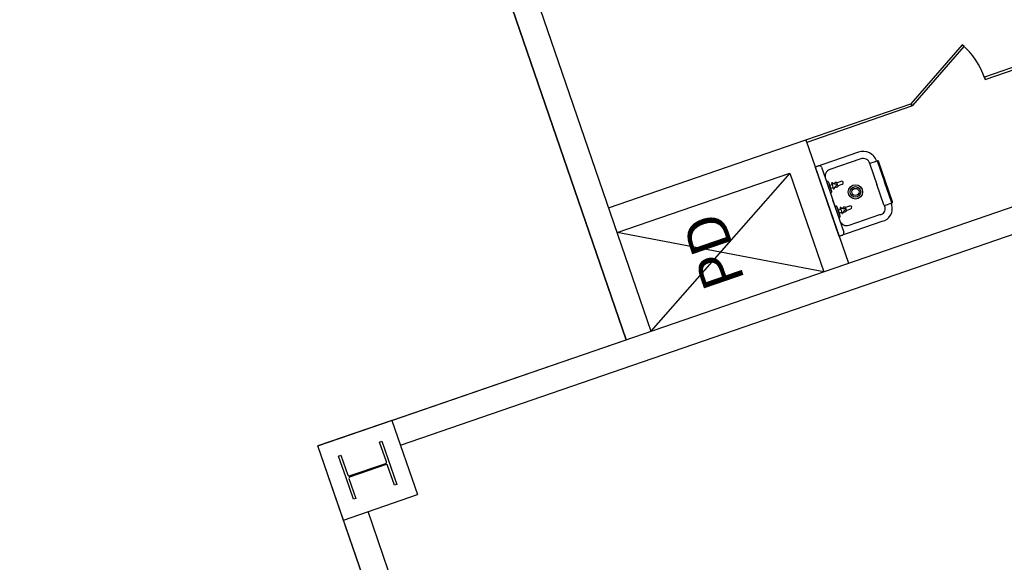
# Model space of a CAD drawing. Units: millimetres. Extents: x 793 to 8180523, y -354649 to 3838173.
# Drawn here: x 7281001 to 7288548, y 2389735 to 2393894 of the extents above; entities that cross this region are included whole.
import ezdxf
from ezdxf.enums import TextEntityAlignment as Align

# ---------------------------------------------------------------- set-up
doc = ezdxf.new("R2010")
doc.units = ezdxf.units.MM
doc.header["$LTSCALE"] = 600
doc.layers.add('ELEVATION 1', color=2, linetype='Continuous')
doc.layers.add('ELEVATION 8', color=8, linetype='Continuous')
doc.styles.add('울릉M', font='txt')

# ---------------------------------------------------------------- blocks, each defined once
blk = doc.blocks.new('library_base')
at = {"color": 0, "ltscale": 3}
for p, q in [((-31500, 12100), (-9000, 12100)), ((-9600, 12100), (-9000, 12100)), ((-9600, 12100), (-9600, 11500)), ((-9000, 11500), (-9000, 12100)), ((-9475, 11956.6), (-9475, 11975)), ((-9475, 11975), (-9300, 11975)), ((-9314, 11956.6), (-9475, 11956.6)), ((-9305.3, 11652.1), (-9305.3, 11947.9)), ((-9300, 11975), (-9125, 11975)), ((-9294.8, 11947.9), (-9294.8, 11652.1)), ((-9125, 11956.6), (-9286, 11956.6)), ((-9125, 11975), (-9125, 11956.6)), ((-18000, 11900), (-9600, 11900)), ((-9475, 11625), (-9475, 11643.4)), ((-9475, 11643.4), (-9314, 11643.4)), ((-9125, 11625), (-9475, 11625)), ((-9286, 11643.4), (-9125, 11643.4)), ((-9125, 11643.4), (-9125, 11625)), ((-9000, 11500), (-9600, 11500)), ((-9200, 11500), (-9200, 3100)), ((-9000, 11500), (-9000, 3100)), ((-5100, 9600), (-9000, 9600)), ((-6450, 9598.2), (-6430, 9598.2)), ((-5100, 9400), (-9000, 9400)), ((-9000, 8000), (-8200, 9400)), ((-8200, 8000), (-9000, 9400)), ((-8200, 9400), (-8200, 8000)), ((-8000, 9400), (-8000, 7800)), ((-8200, 8000), (-9000, 8000)), ((-8000, 7800), (-9000, 7800)), ((-8780, 7800), (-8780, 7772)), ((-8780, 7800), (-8780, 7450)), ((-8220, 7800), (-8780, 7800)), ((-8220, 7450), (-8220, 7800)), ((-8220, 7772), (-8220, 7800)), ((-8020, 6949.2), (-8020, 7800)), ((-8020, 7800), (-8000, 7800)), ((-8000, 7800), (-8000, 6949.2)), ((-8500, 7755), (-8763, 7755)), ((-8726, 7700), (-8726, 7449)), ((-8329, 7755), (-8671, 7755)), ((-8644.7, 7748.4), (-8644.7, 7755)), ((-8637.7, 7741.4), (-8588.1, 7741.4)), ((-8612.2, 7741.4), (-8612.2, 7719.9)), ((-8562.3, 7741.4), (-8611.9, 7741.4)), ((-8588.1, 7741.4), (-8578, 7741.4)), ((-8587.8, 7741.4), (-8587.8, 7719.1)), ((-8555.3, 7748.4), (-8555.3, 7755)), ((-8444.7, 7748.4), (-8444.7, 7755)), ((-8437.7, 7741.4), (-8388.1, 7741.4)), ((-8412.2, 7741.4), (-8412.2, 7719.9)), ((-8362.3, 7741.4), (-8411.9, 7741.4)), ((-8387.8, 7741.4), (-8387.8, 7719.1)), ((-8355.3, 7748.4), (-8355.3, 7755)), ((-8237, 7755), (-8329, 7755)), ((-8274, 7449), (-8274, 7700)), ((-8612.2, 7677.2), (-8612.2, 7646.9)), ((-8587.8, 7677.7), (-8587.8, 7646.9)), ((-8412.2, 7677.2), (-8412.2, 7646.9)), ((-8387.8, 7677.7), (-8387.8, 7646.9)), ((-8665.4, 7397.2), (-8500, 7397.2)), ((-8334.6, 7397.2), (-8500, 7397.2)), ((-8686, 7394), (-8670, 7394)), ((-8685, 7340), (-8670.4, 7340)), ((-8670.4, 7392.2), (-8670.4, 7332.4)), ((-8670.4, 7334.7), (-8500, 7334.7)), ((-8665.4, 7327.4), (-8334.6, 7327.4)), ((-8329.6, 7334.7), (-8500, 7334.7)), ((-8329, 7394), (-8330, 7394)), ((-8330, 7340), (-8329.6, 7340)), ((-8329.6, 7392.2), (-8329.6, 7332.4)), ((-8000, 6949.2), (-8020, 6949.2)), ((-8000, 6949.2), (-8017.3, 6939.2)), ((-7700, 6429.6), (-8000, 6949.2)), ((-8017.3, 6939.2), (-7717.3, 6419.6)), ((-7717.3, 6419.6), (-7700, 6429.6)), ((-7990, 6349.3), (-8010, 6349.3)), ((-8010, 6349.3), (-8010, 5900)), ((-7990, 5900), (-7990, 6349.3))]:
    blk.add_line(p, q, dxfattribs=at)
for radius in [55, 40, 27.1]:
    blk.add_circle((-8500, 7570), radius, dxfattribs=at)
for centre, radius, start, end in [((-9314, 11947.9), 8.75, 0, 90), ((-9286, 11947.9), 8.75, 90, 180), ((-9314, 11652.1), 8.75, 270, 0), ((-9286, 11652.1), 8.75, 180, 270), ((-8763, 7772), 17, 180, 270), ((-8671, 7700), 55, 90, 180), ((-8637.7, 7748.4), 7, 180, 270), ((-8620.4, 7719.3), 3.46, 61.60248, 241.60248), ((-8652.6, 7679.1), 48.1, 7.47565, 50.56396), ((-8598.5, 7766), 48.1, 245.12772, 291.91208), ((-8600.2, 7693.9), 18.2, 135.26306, 221.26794), ((-8547.6, 7677.7), 48.1, 128.68011, 170.79505), ((-8600.2, 7693.9), 18.2, 320.25707, 41.33806), ((-8579.1, 7718.3), 3.4, 295.59752, 115.59752), ((-8562.3, 7748.4), 7, 270, 0), ((-8437.7, 7748.4), 7, 180, 270), ((-8420.4, 7719.3), 3.46, 61.60248, 241.60248), ((-8452.6, 7679.1), 48.1, 7.47565, 50.56396), ((-8398.5, 7766), 48.1, 245.12772, 291.91208), ((-8400.2, 7693.9), 18.2, 135.26306, 221.26794), ((-8347.6, 7677.7), 48.1, 128.68011, 170.79505), ((-8400.2, 7693.9), 18.2, 320.25707, 41.33806), ((-8379.1, 7718.3), 3.4, 295.59752, 115.59752), ((-8362.3, 7748.4), 7, 270, 0), ((-8329, 7700), 55, 0, 90), ((-8237, 7772), 17, 270, 0), ((-8619.2, 7677.2), 7, 0, 41.26794), ((-8600, 7646.9), 12.2, 180, 0), ((-8600, 7685.4), 4.93, 180.07729, 0.07729), ((-8580.8, 7677.7), 7, 140.25707, 180), ((-8419.2, 7677.2), 7, 0, 41.26794), ((-8400, 7646.9), 12.2, 180, 0), ((-8400, 7685.4), 4.93, 180.07729, 0.07729), ((-8380.8, 7677.7), 7, 140.25707, 180), ((-8682.7, 7438), 98.1, 172.99156, 268.63301), ((-8683.5, 7437.9), 43.9, 165.31919, 266.72277), ((-8665.4, 7392.2), 5, 90, 180), ((-8334.6, 7392.2), 5, 0, 90), ((-8330, 7450), 110, 270, 0), ((-8329, 7449), 55, 270, 0), ((-8665.4, 7332.4), 5, 180, 270), ((-8334.6, 7332.4), 5, 270, 0), ((-8000, 6949.2), 599.9, 270, 300)]:
    blk.add_arc(centre, radius, start, end, dxfattribs=at)
at = {"color": 0, "ltscale": 3, "style": '울릉M'}
blk.add_text('PD', height=320, dxfattribs=at).set_placement((-8577.2, 8707.5), align=Align.MIDDLE)
blk = doc.blocks.new('SITE_BASIC')
at = {"layer": 'ELEVATION 1', "elevation": -52.4}
blk.add_lwpolyline([(126652.7, 204440), (134677.5, 213045.5), (143066.1, 222041.2), (144894.5, 220336.2), (147554.3, 223188.4, -1), (151032.5, 226918.3), (158053.5, 220371.2), (154642.6, 216713.5, 0.428428), (154837.7, 211064, -0.388595), (155103.7, 207677.1), (150326.7, 202554.4), (145689.1, 197581.2, -0.414214), (142155.7, 197457.8), (140254.2, 199231, 0.110183), (138789.8, 200091, 0.29076), (134742.1, 199038.5), (133673.7, 197892.8, -0.361131)], format="xyb", close=True, dxfattribs=at)
at = {"layer": 'ELEVATION 8', "rotation": 46.99999999999999}
blk.add_blockref('library_base', (158053.5, 220371.2, -53.4), dxfattribs=at)

msp = doc.modelspace()

# ---------------------------------------------------------------- block references
at = {"rotation": 62.00000000001127}
msp.add_blockref('SITE_BASIC', (7412172.1, 2160064.4), dxfattribs=at)

doc.saveas('drawing.dxf')
